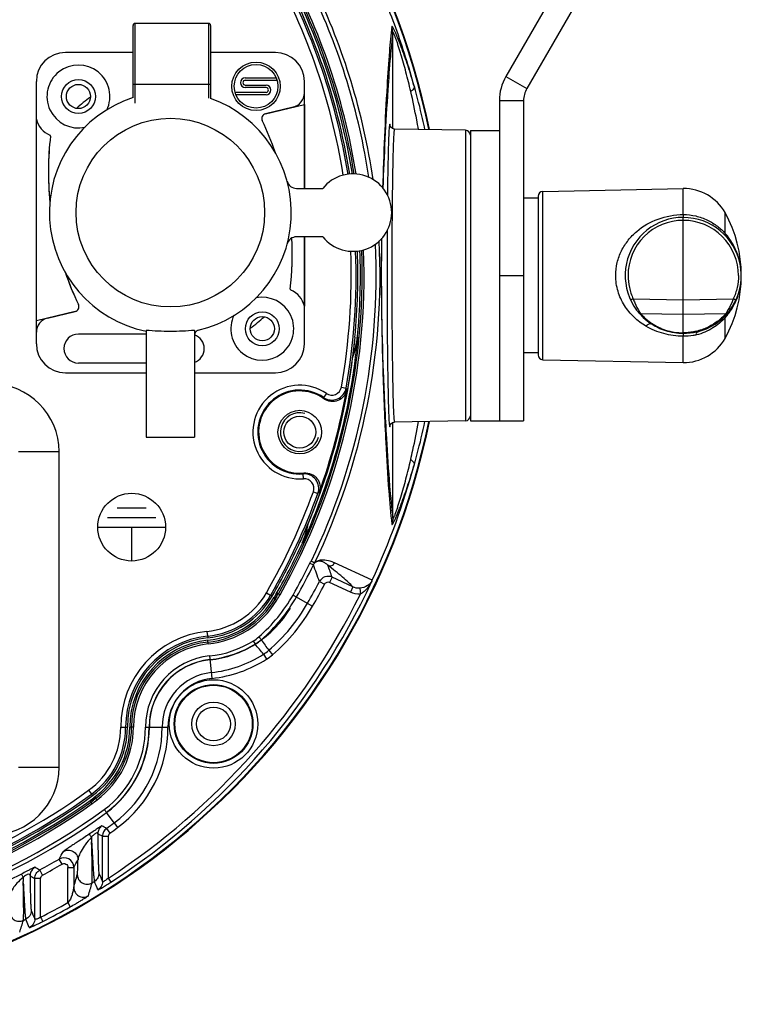
# Model space of a CAD drawing. Units: millimetres. Extents: x 605 to 2090, y -421 to 629.
# Drawn here: x 1695 to 1769, y -12 to 90 of the extents above; entities that cross this region are included whole.
import ezdxf

# ---------------------------------------------------------------- set-up
doc = ezdxf.new("R2010")
doc.units = ezdxf.units.MM
doc.header["$LTSCALE"] = 16.335
doc.layers.get('0').update_dxf_attribs({"linetype": 'CONTINUOUS'})
doc.layers.add('02___PRT_ALL_AXES', color=7, linetype='CONTINUOUS')
doc.layers.add('03___PRT_ALL_CURVES', color=7, linetype='CONTINUOUS')

msp = doc.modelspace()

# ---------------------------------------------------------------- linework, layer by layer
at = {"color": 3, "linetype": 'Continuous'}
for p, q in [((1752.925, 97.657), (1744.929, 83.809)), ((1744.26, 81.309), (1744.26, 48.237))]:
    msp.add_line(p, q, dxfattribs=at)
at = {"color": 7, "linetype": 'Continuous'}
for p, q in [((1755.09, 96.407), (1747.095, 82.559)), ((1706.41, 81.613), (1706.41, 89.087)), ((1714.21, 89.287), (1706.61, 89.287)), ((1706.61, 81.036), (1706.61, 89.287)), ((1714.21, 89.287), (1714.21, 81.568)), ((1714.41, 89.087), (1714.41, 81.5)), ((1733.26, 78.412), (1733.26, 88.324)), ((1706.41, 86.287), (1699.41, 86.287)), ((1721.11, 86.287), (1714.41, 86.287)), ((1744.929, 83.809), (1747.095, 82.559)), ((1696.41, 56.187), (1696.41, 83.287)), ((1706.41, 83.009), (1714.41, 83.009)), ((1724.11, 72.237), (1724.11, 83.287)), ((1722.962, 80.64), (1720.092, 79.945)), ((1744.26, 81.309), (1746.76, 81.309)), ((1746.76, 81.309), (1746.76, 48.237)), ((1740.768, 78.245), (1733.417, 78.374)), ((1740.768, 78.245), (1740.768, 48.228)), ((1723.298, 72.237), (1726.007, 72.237)), ((1748.749, 71.933), (1763.26, 72.237)), ((1763.26, 69.537), (1763.26, 72.237)), ((1748.26, 71.433), (1748.26, 55.041)), ((1748.749, 54.541), (1748.749, 71.933)), ((1763.26, 59.237), (1763.26, 69.237)), ((1767.59, 67.593), (1767.59, 69.737)), ((1726.007, 67.237), (1723.298, 67.237)), ((1724.11, 56.187), (1724.11, 67.237)), ((1732.078, 67.083), (1732.075, 66.826)), ((1732.088, 67.09), (1732.084, 66.825)), ((1744.26, 63.237), (1746.76, 63.237)), ((1758.089, 60.827), (1763.26, 60.737)), ((1763.26, 60.737), (1768.43, 60.827)), ((1697.557, 58.834), (1700.427, 59.529)), ((1758.854, 59.314), (1763.26, 59.237)), ((1763.26, 59.237), (1767.665, 59.314)), ((1763.26, 57.319), (1763.26, 59.237)), ((1767.665, 59.314), (1767.617, 59.258)), ((1767.59, 56.737), (1767.59, 58.881)), ((1707.768, 57.604), (1707.76, 57.605)), ((1707.768, 57.604), (1707.76, 57.605)), ((1707.76, 57.605), (1707.76, 46.529)), ((1712.76, 57.605), (1712.76, 46.529)), ((1729.637, 56.852), (1729.593, 56.856)), ((1763.26, 54.237), (1763.26, 56.968)), ((1748.749, 54.541), (1763.26, 54.237)), ((1699.41, 53.187), (1707.76, 53.187)), ((1712.76, 53.187), (1721.11, 53.187)), ((1726.379, 51.047), (1726.095, 50.635)), ((1727.93, 51.694), (1728.422, 51.606)), ((1733.26, 38.15), (1733.26, 48.062)), ((1740.768, 48.228), (1733.417, 48.1)), ((1744.26, 48.237), (1746.76, 48.237)), ((1707.76, 46.53), (1712.76, 46.53)), ((1694.56, 45.037), (1698.76, 45.037)), ((1698.76, 12.437), (1698.76, 45.037)), ((1724.017, 42.234), (1723.977, 42.733)), ((1725.037, 40.898), (1725.507, 40.728)), ((1723.937, 35.578), (1723.897, 35.596)), ((1724.688, 33.513), (1725.047, 33.337)), ((1731.121, 31.769), (1727.218, 33.542)), ((1725.661, 31.611), (1726.194, 31.335)), ((1726.971, 32.058), (1726.718, 31.514)), ((1729.113, 31.059), (1726.971, 32.058)), ((1728.86, 30.516), (1726.718, 31.514)), ((1729.113, 31.059), (1728.86, 30.516)), ((1729.854, 30.924), (1729.899, 30.326)), ((1720.192, 30.461), (1720.78, 30.122)), ((1720.975, 29.874), (1721.007, 29.922)), ((1721.091, 29.802), (1720.975, 29.874)), ((1721.051, 29.967), (1721.013, 29.989)), ((1721.596, 30.244), (1721.303, 30.409)), ((1722.942, 30.219), (1724.962, 29.068)), ((1714.045, 26.469), (1714.115, 25.793)), ((1714.18, 25.167), (1714.141, 25.545)), ((1718.819, 25.473), (1719.03, 25.133)), ((1719.404, 25.905), (1719.666, 25.603)), ((1720.428, 24.511), (1720.818, 24.055)), ((1714.309, 23.927), (1714.549, 21.615)), ((1719.883, 24.105), (1720.208, 23.601)), ((1705.134, 16.573), (1705.814, 16.574)), ((1706.444, 16.575), (1706.064, 16.574)), ((1707.69, 16.576), (1710.015, 16.579)), ((1694.56, 12.437), (1698.76, 12.437)), ((1701.807, 10.043), (1702.205, 9.493)), ((1702.378, 9.255), (1702.352, 9.29)), ((1702.557, 9.217), (1702.473, 9.325)), ((1702.17, 8.669), (1701.975, 8.943)), ((1704.453, 6.676), (1703.667, 7.742)), ((1703.672, 6.115), (1704.018, 5.625)), ((1704.455, 6.677), (1704.504, 6.609)), ((1704.455, 6.677), (1704.809, 6.193)), ((1704.504, 6.609), (1704.809, 6.193)), ((1703.249, 5.298), (1703.849, 5.298)), ((1703.249, 0.605), (1703.249, 5.298)), ((1703.849, 5.298), (1703.849, 0.976)), ((1699.067, 2.424), (1698.763, 2.941)), ((1699.67, 2.079), (1700.27, 2.079)), ((1699.67, -1.557), (1699.67, 2.079)), ((1700.27, 2.079), (1700.27, 0.006)), ((1697.058, 1.285), (1696.77, 1.811)), ((1696.849, 0.934), (1696.249, 0.934)), ((1696.249, -3.243), (1696.249, 0.934)), ((1696.849, -3.063), (1696.849, 0.934)), ((1703.849, 0.976), (1704.122, 0.557)), ((1699.67, -1.557), (1699.915, -1.993)), ((1695.683, -4.143), (1695.312, -3.283))]:
    msp.add_line(p, q, dxfattribs=at)
for points in [[(1733.417, 78.374), (1733.207, 78.425), (1733.041, 78.558), (1732.976, 78.667), (1732.961, 78.711), (1732.959, 78.717)], [(1732.962, 47.773), (1732.96, 47.758), (1732.961, 47.763), (1732.976, 47.806), (1733.041, 47.915), (1733.207, 48.049), (1733.417, 48.1)]]:
    msp.add_lwpolyline(points, dxfattribs=at)
for centre, radius in [((1700.76, 81.737), 1.75), ((1700.76, 81.737), 1.25), ((1719.76, 57.737), 1.75), ((1719.76, 57.737), 1.25), ((1714.722, 16.9), 4.57), ((1714.722, 16.9), 4.07), ((1714.722, 16.9), 4), ((1714.722, 16.9), 2.25)]:
    msp.add_circle(centre, radius, dxfattribs=at)
for centre, radius, start, end in [((1663.26, 63.237), 75.305, 11.55809, 168.43837), ((1663.26, 63.237), 75.24, 11.58949, 168.41051), ((1663.26, 63.237), 65.693, 9.07588, 29.92926), ((1663.26, 63.237), 66.192, 9.08243, 29.92926), ((1663.26, 63.237), 66.372, 9.08673, 29.92888), ((1663.26, 63.237), 66.64, 9.05896, 29.92888), ((1663.26, 63.237), 66.82, 9.04847, 29.49138), ((1663.26, 63.237), 67.02, 9.0174, 29.49138), ((1663.26, 63.237), 68.269, 8.54903, 25.59942), ((1663.26, 63.237), 68.668, 8.31536, 25.63484), ((1706.61, 89.087), 0.2, 90, 180), ((1714.21, 89.087), 0.2, 0, 90), ((1699.41, 83.287), 3, 90, 180), ((1721.11, 83.287), 3, 0, 90), ((1700.76, 81.737), 3.25, 334.2823, 282.28051), ((1749.26, 81.309), 2.5, 150, 180), ((1710.26, 69.737), 12.5, 107.96439, 258.46304), ((1710.26, 69.737), 12.5, 283.34236, 70.56895), ((1722.61, 82.098), 1.5, 283.6, 0), ((1698.74, 79.939), 2.39, 192.86551, 247.22603), ((1720.21, 79.459), 0.5, 103.6, 205.46527), ((1690.912, 65.507), 31.95, 19.02955, 25.46527), ((1741.507, 77.821), 8.667, 175.01449, 175.83195), ((1729.607, 73.967), 31.95, 173.39521, 185.4224), ((1697.78, 77.652), 0.09, 353.39521, 67.22603), ((1740.76, 77.746), 0.5, 0, 89), ((1729.13, 69.737), 4, 218.68219, 141.31781), ((1723.298, 73.237), 1, 195.02611, 270), ((1748.76, 71.433), 0.5, 91.2, 180), ((1763.26, 63.237), 6, 283.4416, 236.42215), ((1763.254, 63.237), 5.7, 89.94739, 179.99998), ((1763.265, 63.237), 5.7, 0.00002, 90.05261), ((1723.298, 66.237), 1, 90, 164.97389), ((2580.971, 63.309), 848.318, 179.687782, 180.004872), ((1762.744, 63.239), 6.514, 38.85657, 41.9457), ((1762.743, 63.237), 6.516, 16.99443, 38.85983), ((1690.912, 65.507), 31.95, 353.39521, 2.83377), ((1663.26, 63.237), 68.269, 334.41396, 2.73377), ((1663.26, 63.237), 68.668, 334.3648, 2.98007), ((1663.26, 63.237), 66.82, 330.50862, 2.22532), ((1663.26, 63.237), 67.02, 330.50862, 2.26243), ((1663.26, 63.237), 65.693, 349.88005, 2.19256), ((1663.26, 63.237), 66.192, 349.88005, 2.18735), ((1663.26, 63.237), 66.372, 354.50538, 2.18717), ((1663.26, 63.237), 66.64, 354.50538, 2.23548), ((1762.742, 63.237), 6.518, 15.03133, 16.99516), ((1762.747, 63.238), 6.513, 10.1923, 15.03051), ((1762.727, 63.235), 6.532, 0.01268, 10.1834), ((1729.607, 73.967), 31.95, 198.91693, 205.46527), ((1762.73, 63.238), 6.529, 350.91672, 359.99054), ((1762.744, 63.237), 6.515, 345.41089, 350.91001), ((1722.74, 61.822), 0.09, 173.39521, 247.22603), ((1721.78, 59.535), 2.39, 12.86551, 67.22603), ((1762.736, 63.239), 6.524, 336.91784, 344.05666), ((1762.741, 63.237), 6.518, 344.05965, 345.40956), ((1700.31, 60.015), 0.5, 283.6, 25.46527), ((1719.76, 57.737), 3.25, 154.14599, 101.69212), ((1762.738, 63.239), 6.523, 329.42563, 336.91089), ((1758.859, 59.614), 0.3, 219.46445, 269.00359), ((1762.746, 63.234), 6.513, 318.05408, 321.15274), ((1767.66, 59.614), 0.3, 270.99642, 320.53556), ((1762.739, 63.24), 6.522, 321.15222, 321.52775), ((1762.736, 63.242), 6.526, 321.52792, 323.49072), ((1762.735, 63.243), 6.527, 323.49068, 324.22955), ((1762.737, 63.242), 6.525, 324.22944, 327.05222), ((1762.747, 63.235), 6.512, 327.05253, 328.73975), ((1762.752, 63.232), 6.507, 328.74009, 329.42066), ((1697.91, 57.376), 1.5, 103.6, 180), ((1710.277, 86.672), 29.176, 265.06737, 269.96662), ((1710.242, 86.677), 29.181, 270.0337, 274.94848), ((1713.26, 57.088), 0.5, 103.34236, 180), ((1763.277, 63.187), 5.866, 283.44226, 284.2702), ((1699.41, 56.187), 3, 180, 270), ((1721.11, 56.187), 3, 270, 0), ((1663.26, 63.237), 66.389, 335.50054, 354.50292), ((1663.26, 63.237), 66.684, 335.49462, 354.50538), ((1722.572, 57.537), 7.08, 337.65855, 354.46038), ((1722.578, 57.535), 7.031, 338.83505, 354.46821), ((1748.76, 55.041), 0.5, 180, 268.8), ((1691.76, 45.037), 7, 0, 90), ((1723.63, 47.061), 4.842, 55.4121, 274.5879), ((1723.63, 47.061), 4.342, 55.4121, 274.5879), ((1723.63, 47.061), 4.25, 53.98123, 276.01877), ((1663.26, 63.237), 66.284, 340.24804, 349.75196), ((1726.946, 51.87), 1.5, 235.42534, 349.86682), ((1726.946, 51.869), 0.999, 235.39197, 349.89987), ((1716.434, 46.75), 12.935, 21.28061, 22.05281), ((1717.154, 48.319), 9.236, 13.64804, 14.52476), ((1663.26, 63.237), 75.305, 191.55809, 348.43837), ((1663.26, 63.237), 75.24, 191.58949, 348.41051), ((1741.563, 48.658), 8.723, 184.16615, 184.96754), ((1740.76, 48.728), 0.5, 271, 0), ((1717.393, 49.209), 9.236, 315.47524, 316.35196), ((1724.097, 41.238), 1.5, 340.13319, 94.57465), ((1662.507, 63.511), 75.601, 335.17366, 344.82683), ((1724.098, 41.238), 0.999, 340.10014, 94.60802), ((1663.26, 63.237), 65.693, 330.07112, 340.11995), ((1663.26, 63.237), 66.192, 330.07112, 340.11995), ((1717.553, 50.928), 12.935, 307.94718, 308.71939), ((1717.481, 38.516), 7.031, 335.53231, 351.22194), ((1717.475, 38.517), 7.081, 335.5409, 352.484), ((1663.26, 63.237), 66.372, 330.07112, 335.49462), ((1663.26, 63.237), 66.64, 330.07112, 335.49462), ((1670.123, 60.327), 60.797, 330.31563, 333.82987), ((1670.123, 60.327), 61.197, 330.31563, 333.82987), ((1559.395, -26.555), 176.147, 19.28162, 19.87744), ((1555.267, -26.49), 181.412, 18.82845, 19.24174), ((1663.26, 63.237), 74.823, 303.1013, 335.02454), ((1670.123, 60.327), 62.522, 330.31563, 332.65844), ((1670.123, 60.327), 63.122, 330.31563, 332.65844), ((1663.26, 63.237), 74.324, 303.10129, 333.71659), ((1713.212, 34.479), 8.053, 275.93179, 330.07112), ((1713.212, 34.479), 8.553, 275.93179, 330.07112), ((1713.212, 34.479), 8.733, 275.93179, 330.07112), ((1713.212, 34.479), 8.983, 275.93179, 330.07112), ((1713.212, 34.479), 9.162, 275.93179, 329.30166), ((1713.212, 34.479), 9.362, 275.93179, 329.27231), ((1708.423, 38.519), 16.724, 311.04245, 330.24578), ((1708.421, 38.52), 17.126, 311.04217, 330.24611), ((1713.445, 34.852), 9.027, 327.26507, 328.35189), ((1713.431, 34.861), 9.18, 326.55394, 330.50862), ((1713.433, 34.86), 9.041, 328.35168, 328.88716), ((1713.431, 34.861), 9.044, 328.88652, 330.50862), ((1713.431, 34.861), 9.38, 326.58323, 330.50862), ((1708.409, 38.531), 18.467, 310.60658, 330.24099), ((1708.405, 38.534), 19.072, 310.60697, 330.24067), ((1715.072, 16.585), 9.937, 95.93179, 180.06809), ((1715.072, 16.585), 9.437, 95.93179, 180.06809), ((1715.072, 16.585), 9.258, 95.93179, 180.06821), ((1715.072, 16.585), 9.008, 95.93179, 180.06821), ((1713.212, 34.479), 10.609, 275.93179, 301.90114), ((1716.385, 29.382), 4.605, 301.907, 310.96865), ((1716.384, 29.383), 5.007, 301.90774, 310.96791), ((1821.049, 95.508), 123.147, 214.5866, 215.20638), ((1715.072, 16.585), 8.828, 95.93179, 180.06821), ((1715.072, 16.585), 8.628, 95.93179, 180.06821), ((1713.212, 34.479), 11.008, 275.93179, 301.90114), ((1653.683, -29.953), 85.467, 39.23466, 40.13038), ((1717.176, 28.315), 5.005, 302.7459, 310.52976), ((1715.072, 16.585), 7.382, 95.93179, 180.06821), ((1715.072, 16.585), 6.982, 95.93179, 180.06821), ((1713.212, 34.479), 12.334, 275.93179, 302.74155), ((1713.212, 34.479), 12.934, 275.93179, 302.74155), ((1717.175, 28.315), 5.606, 302.74604, 310.52963), ((1715.072, 16.585), 5.657, 95.93179, 180.06821), ((1715.072, 16.585), 5.057, 95.93179, 180.06821), ((1697.081, 16.564), 8.053, 305.92884, 0.06809), ((1697.081, 16.564), 8.553, 305.92884, 0.06809), ((1697.081, 16.564), 8.733, 305.92888, 0.06821), ((1697.081, 16.564), 8.983, 305.92888, 0.06821), ((1697.081, 16.564), 9.162, 306.69834, 0.06821), ((1697.081, 16.564), 9.362, 306.72769, 0.06821), ((1697.081, 16.564), 10.609, 306.75658, 0.06821), ((1697.081, 16.564), 11.008, 306.74389, 0.06821), ((1697.081, 16.564), 12.334, 306.70626, 0.06821), ((1697.081, 16.564), 12.934, 306.6911, 0.06821), ((1691.76, 12.437), 7, 270, 0), ((1663.26, 63.237), 65.693, 274.88005, 305.92884), ((1663.26, 63.237), 66.192, 274.88005, 305.92884), ((1663.26, 63.237), 66.372, 279.50538, 305.92888), ((1663.26, 63.237), 66.64, 279.50538, 305.92888), ((1696.724, 16.306), 9.18, 305.49138, 309.44606), ((1696.731, 16.297), 9.032, 307.11221, 308.7347), ((1696.691, 16.346), 9.095, 309.10495, 309.46573), ((1663.26, 63.237), 67.02, 234.50862, 305.49138), ((1663.26, 63.237), 66.82, 234.50862, 305.49138), ((1696.724, 16.306), 9.044, 305.49138, 307.11325), ((1696.724, 16.306), 9.38, 305.49138, 309.41677), ((1663.26, 63.237), 68.647, 233.94043, 306.05957), ((1663.26, 63.237), 68.247, 233.94247, 306.05753), ((1663.26, 63.237), 69.972, 305.27817, 306.0659), ((1663.26, 63.237), 70.572, 305.27817, 306.06856), ((1558.484, 81.996), 161.021, 330.59634, 330.91563), ((1699.27, 2.079), 1, 0.02141, 120.46876), ((1835.07, 231.543), 268.149, 238.83037, 238.95183), ((1663.26, 63.237), 69.972, 298.61463, 300.49017), ((1663.26, 63.237), 70.572, 298.61463, 300.49017), ((1559, 82.839), 162.725, 330.24483, 330.56418), ((1837.457, 238.824), 276.643, 239.18926, 239.30742), ((1285.523, 117.123), 430.965, 344.23131, 344.41491), ((1277.643, 123.039), 441.865, 343.71725, 343.89727), ((1663.26, 63.237), 73.839, 301.80194, 302.01823), ((1663.26, 63.237), 74.324, 296.86809, 299.33338), ((1663.26, 63.237), 74.823, 296.86809, 299.33338), ((1200.571, 152.733), 518.566, 342.33668, 342.47761), ((1663.26, 63.237), 73.839, 295.52328, 295.72692)]:
    msp.add_arc(centre, radius, start, end, dxfattribs=at)
at = {"color": 3, "linetype": 'Continuous'}
msp.add_arc((1749.26, 81.309), 5, 150, 180, dxfattribs=at)
at = {"color": 2, "linetype": 'Continuous'}
msp.add_arc((1723.63, 47.061), 2, 75, 345, dxfattribs=at)
at = {"color": 7, "linetype": 'Continuous'}
for points, knots in [([(1735.472, 82.75), (1734.914, 84.798), (1733.638, 88.852), (1732.013, 92.78), (1731.12, 94.705)], [0, 0, 0, 0, 0.5, 1, 1, 1, 1]), ([(1733.146, 88.944), (1733.039, 88.096), (1732.857, 86.07), (1732.489, 80.517), (1732.297, 75.81), (1732.192, 72.28)], [0, 0, 0, 0, 0.1535283, 0.3654733, 1, 1, 1, 1]), ([(1735.48, 82.72), (1735.272, 83.442), (1734.947, 84.503), (1734.481, 85.877), (1734.187, 86.686), (1733.954, 87.295), (1733.788, 87.711), (1733.63, 88.088), (1733.486, 88.414), (1733.375, 88.648), (1733.296, 88.797), (1733.251, 88.878), (1733.211, 88.932), (1733.186, 88.967), (1733.15, 88.974), (1733.147, 88.953), (1733.146, 88.944)], [0, 0, 0, 0, 0.3350487, 0.4955059, 0.6476314, 0.7190818, 0.786223, 0.8476657, 0.9015884, 0.9455525, 0.9629357, 0.9768086, 0.9868709, 0.9929831, 0.99595, 1, 1, 1, 1]), ([(1733.26, 88.324), (1733.148, 87.501), (1732.954, 85.538), (1732.554, 80.184), (1732.338, 75.649), (1732.221, 72.253)], [0, 0, 0, 0, 0.1545428, 0.3671928, 1, 1, 1, 1]), ([(1735.1, 82.258), (1734.946, 82.923), (1734.626, 84.217), (1734.227, 85.648), (1733.949, 86.556), (1733.817, 86.972), (1733.688, 87.359), (1733.583, 87.659), (1733.503, 87.875), (1733.45, 88.013), (1733.4, 88.132), (1733.359, 88.228), (1733.32, 88.296), (1733.3, 88.339), (1733.263, 88.357), (1733.261, 88.333), (1733.26, 88.324)], [0, 0, 0, 0, 0.3194455, 0.6240213, 0.695639, 0.7641552, 0.8284401, 0.8866539, 0.9127084, 0.9361037, 0.9563475, 0.972886, 0.9851212, 0.992563, 0.9956899, 1, 1, 1, 1]), ([(1735.475, 82.735), (1735.484, 82.656), (1735.37, 82.453), (1735.206, 82.331), (1735.1, 82.258)], [0, 0, 0, 0, 0.3835823, 1, 1, 1, 1]), ([(1736.572, 78.323), (1736.492, 78.698), (1736.162, 80.183), (1735.783, 81.657), (1735.472, 82.75)], [0, 0, 0, 0, 0.252572, 1, 1, 1, 1]), ([(1735.897, 78.332), (1735.838, 78.663), (1735.597, 79.977), (1735.324, 81.285), (1735.1, 82.258)], [0, 0, 0, 0, 0.2517524, 1, 1, 1, 1]), ([(1732.863, 78.451), (1732.839, 78.123), (1732.804, 77.286), (1732.737, 74.981), (1732.711, 73.004), (1732.695, 71.535)], [0, 0, 0, 0, 0.1426312, 0.3627861, 1, 1, 1, 1]), ([(1732.979, 78.572), (1732.971, 78.673), (1732.926, 79.073), (1732.882, 78.675), (1732.873, 78.574)], [0, 0, 0, 0, 0.5017962, 1, 1, 1, 1]), ([(1733.417, 78.374), (1733.41, 78.374), (1733.399, 78.341), (1733.388, 78.293), (1733.375, 78.198), (1733.356, 78.007), (1733.334, 77.676), (1733.31, 77.179), (1733.286, 76.545), (1733.264, 75.784), (1733.243, 74.902), (1733.215, 73.51), (1733.187, 71.541), (1733.163, 68.957), (1733.148, 66.153), (1733.144, 64.222), (1733.144, 63.237)], [0, 0, 0, 0, 0.0014831, 0.005185, 0.0112374, 0.0196524, 0.0435216, 0.0765762, 0.1185215, 0.1689439, 0.227374, 0.2932375, 0.4446916, 0.6174919, 0.804998, 1, 1, 1, 1]), ([(1756.281, 63.237), (1756.281, 63.684), (1756.387, 64.573), (1756.843, 65.816), (1757.543, 66.91), (1758.729, 68.135), (1760.636, 69.229), (1762.377, 69.533), (1763.26, 69.537)], [0, 0, 0, 0, 0.1289537, 0.2556267, 0.3793576, 0.5011149, 0.745204, 1, 1, 1, 1]), ([(1763.26, 69.537), (1763.259, 69.494), (1763.258, 69.435), (1763.256, 69.361), (1763.255, 69.318), (1763.254, 69.285), (1763.254, 69.258), (1763.251, 69.247), (1763.252, 69.237), (1763.25, 69.237)], [0, 0, 0, 0, 0.4237203, 0.5960584, 0.7392828, 0.8521801, 0.9336421, 0.9829805, 1, 1, 1, 1]), ([(1763.26, 69.537), (1763.695, 69.537), (1764.559, 69.438), (1765.761, 69.015), (1766.782, 68.384), (1767.347, 67.86), (1767.59, 67.592)], [0, 0, 0, 0, 0.2675013, 0.5291992, 0.7779164, 1, 1, 1, 1]), ([(1767.59, 67.593), (1767.592, 67.529), (1767.613, 67.405), (1767.678, 67.297), (1767.718, 67.252)], [0, 0, 0, 0, 0.5166354, 1, 1, 1, 1]), ([(1732.075, 66.826), (1732.015, 62.213), (1732.115, 55.261), (1732.47, 46.64), (1732.773, 41.487), (1733.002, 38.669), (1733.146, 37.53)], [0, 0, 0, 0, 0.4718803, 0.7109818, 0.8825677, 1, 1, 1, 1]), ([(1732.084, 66.825), (1732.015, 62.292), (1732.126, 55.478), (1732.526, 47.039), (1732.861, 42.014), (1733.109, 39.263), (1733.26, 38.15)], [0, 0, 0, 0, 0.4737068, 0.7116143, 0.8826613, 1, 1, 1, 1]), ([(1732.653, 63.237), (1732.653, 61.526), (1732.663, 58.295), (1732.699, 53.899), (1732.765, 50.539), (1732.813, 48.699), (1732.863, 48.024)], [0, 0, 0, 0, 0.337279, 0.6371893, 0.8665485, 1, 1, 1, 1]), ([(1733.144, 63.237), (1733.144, 62.252), (1733.148, 60.321), (1733.163, 57.517), (1733.187, 54.933), (1733.215, 52.963), (1733.243, 51.571), (1733.264, 50.689), (1733.286, 49.928), (1733.31, 49.295), (1733.334, 48.798), (1733.356, 48.466), (1733.375, 48.276), (1733.388, 48.181), (1733.399, 48.133), (1733.41, 48.1), (1733.417, 48.1)], [0, 0, 0, 0, 0.1950013, 0.3825067, 0.5553074, 0.7067618, 0.7726255, 0.8310557, 0.8814783, 0.9234236, 0.9564783, 0.9803475, 0.9887626, 0.9948149, 0.9985169, 1, 1, 1, 1]), ([(1759.409, 57.993), (1758.964, 58.259), (1758.127, 58.893), (1757.118, 60.122), (1756.441, 61.598), (1756.281, 62.689), (1756.281, 63.237)], [0, 0, 0, 0, 0.2439109, 0.4896245, 0.7417319, 1, 1, 1, 1]), ([(1757.554, 63.237), (1757.554, 62.823), (1757.645, 61.993), (1757.914, 61.202), (1758.089, 60.827)], [0, 0, 0, 0, 0.5000039, 1, 1, 1, 1]), ([(1768.965, 63.237), (1768.965, 62.823), (1768.874, 61.993), (1768.605, 61.202), (1768.43, 60.827)], [0, 0, 0, 0, 0.5000042, 1, 1, 1, 1]), ([(1758.089, 60.827), (1758.055, 60.811), (1758.005, 60.788), (1757.942, 60.758), (1757.902, 60.739), (1757.87, 60.723), (1757.843, 60.712), (1757.834, 60.704), (1757.821, 60.702), (1757.822, 60.7)], [0, 0, 0, 0, 0.3838315, 0.5567633, 0.7079904, 0.8319397, 0.9241131, 0.9807524, 1, 1, 1, 1]), ([(1758.089, 60.827), (1758.14, 60.69), (1758.326, 60.228), (1758.556, 59.784), (1758.743, 59.485)], [0, 0, 0, 0, 0.2927429, 1, 1, 1, 1]), ([(1768.43, 60.827), (1768.38, 60.69), (1768.194, 60.228), (1767.963, 59.784), (1767.776, 59.485)], [0, 0, 0, 0, 0.2927435, 1, 1, 1, 1]), ([(1768.697, 60.7), (1768.698, 60.702), (1768.685, 60.704), (1768.676, 60.712), (1768.649, 60.723), (1768.617, 60.739), (1768.577, 60.758), (1768.514, 60.788), (1768.465, 60.811), (1768.43, 60.827)], [0, 0, 0, 0, 0.0192475, 0.0758866, 0.1680599, 0.2920092, 0.4432364, 0.6161683, 1, 1, 1, 1]), ([(1758.743, 59.485), (1758.758, 59.46), (1758.785, 59.418), (1758.816, 59.369), (1758.836, 59.341), (1758.844, 59.326), (1758.851, 59.319), (1758.853, 59.314), (1758.854, 59.314)], [0, 0, 0, 0, 0.422598, 0.7375209, 0.8506834, 0.9325191, 0.9824441, 1, 1, 1, 1]), ([(1758.854, 59.314), (1758.854, 59.312), (1758.863, 59.307), (1758.871, 59.292), (1758.892, 59.27), (1758.919, 59.239), (1758.955, 59.199), (1759.02, 59.128), (1759.123, 59.02), (1759.277, 58.87), (1759.472, 58.695), (1759.711, 58.502), (1759.89, 58.373), (1759.987, 58.308)], [0, 0, 0, 0, 0.003921, 0.0156912, 0.0353229, 0.0628289, 0.0982177, 0.1414954, 0.2517525, 0.3934656, 0.5662483, 0.7690223, 1, 1, 1, 1]), ([(1767.617, 59.258), (1767.365, 58.973), (1766.826, 58.475), (1765.848, 57.872), (1765.126, 57.604), (1764.723, 57.502)], [0, 0, 0, 0, 0.3325672, 0.6366416, 1, 1, 1, 1]), ([(1767.59, 58.882), (1767.592, 58.945), (1767.614, 59.069), (1767.678, 59.177), (1767.718, 59.222)], [0, 0, 0, 0, 0.5168136, 1, 1, 1, 1]), ([(1767.776, 59.485), (1767.761, 59.46), (1767.734, 59.418), (1767.703, 59.369), (1767.684, 59.341), (1767.675, 59.326), (1767.668, 59.32), (1767.666, 59.314), (1767.665, 59.314)], [0, 0, 0, 0, 0.4225858, 0.7374643, 0.8506256, 0.9324974, 0.98246, 1, 1, 1, 1]), ([(1759.941, 58.238), (1759.879, 58.279), (1759.722, 58.24), (1759.559, 58.13), (1759.459, 58.043), (1759.409, 57.993)], [0, 0, 0, 0, 0.3635636, 0.6497494, 1, 1, 1, 1]), ([(1763.26, 56.968), (1762.917, 56.968), (1762.234, 57.016), (1761.237, 57.221), (1760.287, 57.537), (1759.689, 57.825), (1759.409, 57.993)], [0, 0, 0, 0, 0.255409, 0.508027, 0.7563073, 1, 1, 1, 1]), ([(1763.259, 57.245), (1762.647, 57.244), (1761.474, 57.428), (1760.403, 57.932), (1759.941, 58.238)], [0, 0, 0, 0, 0.5248279, 1, 1, 1, 1]), ([(1759.987, 58.308), (1760.433, 58.009), (1761.484, 57.5), (1762.644, 57.319), (1763.26, 57.319)], [0, 0, 0, 0, 0.4657241, 1, 1, 1, 1]), ([(1767.59, 58.881), (1767.22, 58.475), (1766.317, 57.709), (1765.218, 57.245), (1764.616, 57.099)], [0, 0, 0, 0, 0.4700898, 1, 1, 1, 1]), ([(1763.26, 57.319), (1763.26, 57.311), (1763.259, 57.286), (1763.26, 57.261), (1763.259, 57.245)], [0, 0, 0, 0, 0.3402147, 1, 1, 1, 1]), ([(1763.26, 57.245), (1763.259, 57.231), (1763.259, 57.138), (1763.259, 57.046), (1763.26, 56.968)], [0, 0, 0, 0, 0.1523717, 1, 1, 1, 1]), ([(1764.641, 57.481), (1764.529, 57.455), (1764.075, 57.36), (1763.609, 57.319), (1763.26, 57.319)], [0, 0, 0, 0, 0.2472013, 1, 1, 1, 1]), ([(1764.616, 57.099), (1764.506, 57.072), (1764.058, 56.987), (1763.601, 56.97), (1763.26, 56.968)], [0, 0, 0, 0, 0.2488246, 1, 1, 1, 1]), ([(1764.654, 57.401), (1764.643, 57.399), (1764.622, 57.368), (1764.607, 57.266), (1764.61, 57.171), (1764.616, 57.099)], [0, 0, 0, 0, 0.1116784, 0.3098619, 1, 1, 1, 1]), ([(1728.487, 51.444), (1728.442, 51.198), (1728.224, 50.721), (1727.594, 50.259), (1726.819, 50.157), (1726.331, 50.351), (1726.129, 50.498)], [0, 0, 0, 0, 0.2500133, 0.4999459, 0.7499419, 1, 1, 1, 1]), ([(1732.873, 47.902), (1732.882, 47.8), (1732.926, 47.401), (1732.97, 47.799), (1732.979, 47.9)], [0, 0, 0, 0, 0.5018358, 1, 1, 1, 1]), ([(1735.1, 44.215), (1735.174, 44.538), (1735.465, 45.842), (1735.722, 47.153), (1735.897, 48.143)], [0, 0, 0, 0, 0.2478816, 1, 1, 1, 1]), ([(1735.472, 43.723), (1735.575, 44.085), (1735.979, 45.552), (1736.333, 47.032), (1736.572, 48.153)], [0, 0, 0, 0, 0.2468724, 1, 1, 1, 1]), ([(1733.26, 38.15), (1733.261, 38.141), (1733.263, 38.117), (1733.3, 38.135), (1733.32, 38.178), (1733.359, 38.246), (1733.4, 38.342), (1733.45, 38.46), (1733.503, 38.599), (1733.583, 38.815), (1733.688, 39.114), (1733.817, 39.501), (1733.949, 39.917), (1734.227, 40.825), (1734.627, 42.257), (1734.946, 43.551), (1735.1, 44.215)], [0, 0, 0, 0, 0.0043246, 0.0074427, 0.0149069, 0.027134, 0.0436413, 0.0638661, 0.087272, 0.1133339, 0.1715267, 0.235818, 0.304328, 0.3759551, 0.6805414, 1, 1, 1, 1]), ([(1735.1, 44.215), (1735.207, 44.14), (1735.374, 44.01), (1735.481, 43.797), (1735.469, 43.714)], [0, 0, 0, 0, 0.6121005, 1, 1, 1, 1]), ([(1724.076, 42.834), (1724.324, 42.86), (1724.844, 42.784), (1725.463, 42.309), (1725.778, 41.594), (1725.729, 41.071), (1725.644, 40.836)], [0, 0, 0, 0, 0.2500292, 0.500002, 0.7499706, 1, 1, 1, 1]), ([(1733.146, 37.53), (1733.147, 37.521), (1733.15, 37.5), (1733.186, 37.506), (1733.21, 37.542), (1733.25, 37.596), (1733.296, 37.677), (1733.375, 37.825), (1733.485, 38.058), (1733.629, 38.384), (1733.787, 38.76), (1733.953, 39.176), (1734.186, 39.783), (1734.479, 40.591), (1734.945, 41.963), (1735.27, 43.024), (1735.477, 43.744)], [0, 0, 0, 0, 0.0040593, 0.007021, 0.0131385, 0.02319, 0.0370307, 0.0543875, 0.0983385, 0.1522264, 0.2136576, 0.280782, 0.352243, 0.5043923, 0.6648949, 1, 1, 1, 1]), ([(1725.169, 33.528), (1725.159, 33.519), (1725.115, 33.568), (1725.055, 33.601), (1724.944, 33.667), (1724.869, 33.715), (1724.828, 33.74)], [0, 0, 0, 0, 0.096698, 0.3206688, 0.6356049, 1, 1, 1, 1]), ([(1726.545, 33.295), (1726.469, 33.366), (1726.305, 33.5), (1726.013, 33.66), (1725.716, 33.73), (1725.41, 33.699), (1725.242, 33.6), (1725.163, 33.52)], [0, 0, 0, 0, 0.2009135, 0.4108803, 0.6419623, 0.7817122, 1, 1, 1, 1]), ([(1727.218, 33.542), (1727.07, 33.609), (1726.691, 33.756), (1726.156, 33.859), (1725.599, 33.818), (1725.299, 33.67), (1725.173, 33.538)], [0, 0, 0, 0, 0.2258846, 0.5647031, 0.7461665, 1, 1, 1, 1]), ([(1726.545, 33.295), (1726.662, 33.24), (1726.952, 33.225), (1727.164, 33.425), (1727.218, 33.542)], [0, 0, 0, 0, 0.4995587, 1, 1, 1, 1]), ([(1729.113, 31.059), (1728.98, 31.227), (1728.63, 31.575), (1727.772, 32.32), (1727.047, 32.89), (1726.545, 33.295)], [0, 0, 0, 0, 0.1884845, 0.4324971, 1, 1, 1, 1]), ([(1726.971, 32.058), (1726.746, 32.163), (1726.192, 32.199), (1725.775, 31.832), (1725.661, 31.611)], [0, 0, 0, 0, 0.49983, 1, 1, 1, 1]), ([(1726.718, 31.514), (1726.628, 31.556), (1726.406, 31.571), (1726.239, 31.424), (1726.194, 31.335)], [0, 0, 0, 0, 0.4998299, 1, 1, 1, 1]), ([(1731.094, 31.668), (1731.036, 31.583), (1730.904, 31.404), (1730.522, 31.082), (1730.129, 30.944), (1729.854, 30.924)], [0, 0, 0, 0, 0.2083851, 0.4445469, 1, 1, 1, 1]), ([(1731.086, 31.644), (1731.082, 31.643), (1731.078, 31.627), (1731.06, 31.602), (1731.031, 31.543), (1730.984, 31.464), (1730.928, 31.368), (1730.847, 31.243), (1730.741, 31.089), (1730.554, 30.852), (1730.29, 30.576), (1730.038, 30.394), (1729.899, 30.326)], [0, 0, 0, 0, 0.0075588, 0.0231777, 0.0538139, 0.1150634, 0.1768594, 0.2389008, 0.3634948, 0.4887775, 0.7419375, 1, 1, 1, 1]), ([(1731.094, 31.668), (1731.094, 31.666), (1731.092, 31.658), (1731.088, 31.65), (1731.085, 31.644)], [0, 0, 0, 0, 0.1892478, 1, 1, 1, 1]), ([(1731.094, 31.668), (1731.095, 31.673), (1731.098, 31.707), (1731.11, 31.741), (1731.121, 31.769)], [0, 0, 0, 0, 0.1418389, 1, 1, 1, 1]), ([(1721.092, 29.803), (1721.096, 29.8), (1721.149, 29.758), (1721.208, 29.728), (1721.26, 29.695)], [0, 0, 0, 0, 0.0813124, 1, 1, 1, 1]), ([(1702.558, 9.218), (1702.561, 9.214), (1702.596, 9.157), (1702.642, 9.108), (1702.68, 9.06)], [0, 0, 0, 0, 0.0813241, 1, 1, 1, 1]), ([(1703.43, 8.064), (1703.485, 7.989), (1703.561, 7.88), (1703.648, 7.778), (1703.668, 7.743)], [0, 0, 0, 0, 0.7011014, 1, 1, 1, 1]), ([(1703.181, 6.373), (1703.174, 6.376), (1703.143, 6.348), (1703.08, 6.321), (1702.969, 6.243), (1702.816, 6.144), (1702.62, 6.012), (1702.305, 5.801), (1702.056, 5.634), (1701.885, 5.519)], [0, 0, 0, 0, 0.0162096, 0.063676, 0.1469402, 0.2672199, 0.4209468, 0.6007537, 1, 1, 1, 1]), ([(1703.181, 6.373), (1703.052, 6.282), (1702.834, 6.034), (1702.756, 5.713), (1702.756, 5.554)], [0, 0, 0, 0, 0.4999996, 1, 1, 1, 1]), ([(1703.672, 6.115), (1703.543, 6.024), (1703.326, 5.776), (1703.249, 5.456), (1703.249, 5.298)], [0, 0, 0, 0, 0.4999122, 1, 1, 1, 1]), ([(1701.885, 5.519), (1701.506, 5.265), (1700.972, 4.911), (1700.308, 4.475), (1699.924, 4.225), (1699.627, 4.027), (1699.408, 3.885), (1699.281, 3.787), (1699.212, 3.744), (1699.201, 3.724)], [0, 0, 0, 0, 0.4229723, 0.5959214, 0.7378744, 0.8484964, 0.9283749, 0.9785456, 1, 1, 1, 1]), ([(1702.1, 5.195), (1701.871, 4.948), (1701.495, 4.489), (1701.06, 3.839), (1700.807, 3.318), (1700.726, 3.002), (1700.718, 2.868)], [0, 0, 0, 0, 0.3683576, 0.6478066, 0.8535073, 1, 1, 1, 1]), ([(1701.88, 5.515), (1701.888, 5.51), (1701.904, 5.476), (1701.951, 5.418), (1702.017, 5.317), (1702.07, 5.24), (1702.1, 5.195)], [0, 0, 0, 0, 0.0743957, 0.2733039, 0.5873211, 1, 1, 1, 1]), ([(1702.756, 5.554), (1702.754, 5.587), (1702.732, 5.684), (1702.58, 5.634), (1702.474, 5.554), (1702.303, 5.411), (1702.182, 5.287), (1702.1, 5.199)], [0, 0, 0, 0, 0.1118741, 0.2585003, 0.4074781, 0.5955196, 1, 1, 1, 1]), ([(1702.756, 5.554), (1702.762, 5.024), (1702.773, 4.266), (1702.792, 3.311), (1702.806, 2.726), (1702.822, 2.245), (1702.835, 1.878), (1702.858, 1.639), (1702.861, 1.516), (1702.876, 1.481)], [0, 0, 0, 0, 0.390485, 0.5578571, 0.7025922, 0.8215364, 0.9117881, 0.9719594, 1, 1, 1, 1]), ([(1702.12, 4.732), (1702.149, 4.194), (1702.192, 3.426), (1702.25, 2.462), (1702.287, 1.875), (1702.323, 1.396), (1702.35, 1.031), (1702.381, 0.794), (1702.389, 0.672), (1702.404, 0.638)], [0, 0, 0, 0, 0.3942015, 0.56174, 0.7058326, 0.8238003, 0.9132197, 0.9723969, 1, 1, 1, 1]), ([(1702.167, 0.49), (1702.177, 0.534), (1702.184, 0.668), (1702.193, 0.929), (1702.191, 1.314), (1702.186, 2.047), (1702.163, 3.2), (1702.137, 4.185), (1702.12, 4.732)], [0, 0, 0, 0, 0.0317019, 0.0939235, 0.185165, 0.3036971, 0.6126821, 1, 1, 1, 1]), ([(1699.201, 3.724), (1699.35, 3.814), (1699.703, 3.916), (1700.232, 3.779), (1700.622, 3.397), (1700.718, 3.042), (1700.718, 2.868)], [0, 0, 0, 0, 0.2500196, 0.5, 0.7499804, 1, 1, 1, 1]), ([(1696.284, 2.105), (1696.28, 2.107), (1696.264, 2.099), (1696.234, 2.089), (1696.182, 2.064), (1696.069, 2.01), (1695.869, 1.909), (1695.694, 1.82), (1695.591, 1.767)], [0, 0, 0, 0, 0.0162295, 0.05857, 0.1308778, 0.235995, 0.551205, 1, 1, 1, 1]), ([(1699.067, 2.424), (1699.182, 2.492), (1699.511, 2.501), (1699.67, 2.213), (1699.67, 2.079)], [0, 0, 0, 0, 0.4999973, 1, 1, 1, 1]), ([(1700.643, 1.336), (1700.657, 1.387), (1700.665, 1.546), (1700.687, 1.857), (1700.702, 2.316), (1700.713, 2.669), (1700.718, 2.868)], [0, 0, 0, 0, 0.1035754, 0.3093435, 0.6105653, 1, 1, 1, 1]), ([(1694.863, 1.394), (1694.494, 1.206), (1693.975, 0.943), (1693.335, 0.621), (1692.972, 0.438), (1692.694, 0.296), (1692.493, 0.195), (1692.378, 0.123), (1692.316, 0.094), (1692.306, 0.078)], [0, 0, 0, 0, 0.4320159, 0.6063271, 0.7474147, 0.8556807, 0.9326036, 0.9800617, 1, 1, 1, 1]), ([(1695.039, 1.048), (1694.81, 0.863), (1694.439, 0.507), (1693.961, -0.101), (1693.739, -0.562), (1693.724, -0.831)], [0, 0, 0, 0, 0.3778897, 0.6538998, 1, 1, 1, 1]), ([(1694.858, 1.391), (1694.865, 1.385), (1694.877, 1.35), (1694.917, 1.286), (1694.97, 1.178), (1695.014, 1.096), (1695.039, 1.048)], [0, 0, 0, 0, 0.0743527, 0.273238, 0.5872624, 1, 1, 1, 1]), ([(1695.591, 1.767), (1695.535, 1.738), (1695.292, 1.614), (1695.049, 1.489), (1694.863, 1.394)], [0, 0, 0, 0, 0.2324958, 1, 1, 1, 1]), ([(1695.472, 1.334), (1695.437, 1.318), (1695.284, 1.237), (1695.144, 1.135), (1695.039, 1.051)], [0, 0, 0, 0, 0.2216042, 1, 1, 1, 1]), ([(1695.759, 1.225), (1695.757, 1.273), (1695.708, 1.424), (1695.542, 1.365), (1695.472, 1.334)], [0, 0, 0, 0, 0.3846842, 1, 1, 1, 1]), ([(1695.759, 1.225), (1695.765, 0.748), (1695.776, 0.069), (1695.795, -0.782), (1695.809, -1.296), (1695.825, -1.715), (1695.837, -2.033), (1695.858, -2.241), (1695.863, -2.348), (1695.876, -2.379)], [0, 0, 0, 0, 0.3970183, 0.5645179, 0.707952, 0.8247808, 0.9131058, 0.9720878, 1, 1, 1, 1]), ([(1696.249, 0.934), (1696.249, 1.11), (1696.346, 1.469), (1696.615, 1.727), (1696.77, 1.811)], [0, 0, 0, 0, 0.499996, 1, 1, 1, 1]), ([(1696.849, 0.934), (1696.849, 1.004), (1696.888, 1.148), (1696.996, 1.251), (1697.058, 1.285)], [0, 0, 0, 0, 0.5000026, 1, 1, 1, 1]), ([(1700.643, 1.336), (1700.644, 1.162), (1700.742, 0.807), (1701.135, 0.427), (1701.666, 0.295), (1702.019, 0.399), (1702.167, 0.49)], [0, 0, 0, 0, 0.2498334, 0.4998223, 0.7499304, 1, 1, 1, 1]), ([(1702.876, 1.481), (1702.877, 1.314), (1702.792, 0.974), (1702.55, 0.719), (1702.408, 0.63)], [0, 0, 0, 0, 0.4998838, 1, 1, 1, 1]), ([(1695.06, 0.468), (1695.06, 0.492), (1695.066, 0.54), (1695.054, 0.587), (1695.054, 0.611)], [0, 0, 0, 0, 0.5040478, 1, 1, 1, 1]), ([(1695.06, 0.468), (1695.084, -0.031), (1695.123, -0.739), (1695.172, -1.625), (1695.204, -2.158), (1695.235, -2.591), (1695.26, -2.92), (1695.286, -3.134), (1695.294, -3.243), (1695.308, -3.275)], [0, 0, 0, 0, 0.3991015, 0.5666988, 0.709791, 0.826232, 0.914224, 0.9724501, 1, 1, 1, 1]), ([(1695.072, -3.389), (1695.082, -3.35), (1695.088, -3.232), (1695.099, -3), (1695.101, -2.656), (1695.102, -1.994), (1695.087, -0.941), (1695.072, -0.038), (1695.06, 0.468)], [0, 0, 0, 0, 0.0308534, 0.0915493, 0.1810265, 0.2979851, 0.6065541, 1, 1, 1, 1]), ([(1700.27, 0.006), (1700.264, -0.043), (1700.237, -0.159), (1700.189, -0.42), (1700.071, -0.918), (1699.878, -1.343), (1699.67, -1.557)], [0, 0, 0, 0, 0.0877344, 0.2110787, 0.4702098, 1, 1, 1, 1]), ([(1700.27, 0.006), (1700.27, -0.168), (1700.366, -0.522), (1700.755, -0.903), (1701.283, -1.04), (1701.635, -0.939), (1701.784, -0.85)], [0, 0, 0, 0, 0.2497832, 0.4998227, 0.749981, 1, 1, 1, 1]), ([(1703.249, 0.605), (1703.249, 0.438), (1703.162, 0.098), (1702.919, -0.154), (1702.777, -0.243)], [0, 0, 0, 0, 0.4998946, 1, 1, 1, 1]), ([(1702.777, -0.243), (1702.779, -0.246), (1702.798, -0.239), (1702.836, -0.225), (1702.935, -0.173), (1703.072, -0.097), (1703.252, 0.008), (1703.455, 0.131), (1703.749, 0.315), (1703.972, 0.459), (1704.122, 0.557)], [0, 0, 0, 0, 0.0070998, 0.0258909, 0.0960224, 0.2022491, 0.3365788, 0.4908927, 0.657111, 1, 1, 1, 1]), ([(1703.849, 0.976), (1703.743, 0.852), (1703.58, 0.744), (1703.38, 0.631), (1703.324, 0.601), (1703.253, 0.586), (1703.249, 0.605)], [0, 0, 0, 0, 0.6812108, 0.8149366, 0.9165284, 1, 1, 1, 1]), ([(1699.915, -1.993), (1700.104, -1.886), (1700.414, -1.709), (1700.831, -1.463), (1701.143, -1.274), (1701.396, -1.118), (1701.582, -0.997), (1701.704, -0.919), (1701.761, -0.872), (1701.782, -0.857), (1701.784, -0.85)], [0, 0, 0, 0, 0.2967827, 0.4891282, 0.6621637, 0.7956042, 0.8955382, 0.9675823, 0.9897046, 1, 1, 1, 1]), ([(1693.643, -2.491), (1693.644, -2.656), (1693.732, -2.993), (1694.089, -3.367), (1694.581, -3.526), (1694.922, -3.459), (1695.072, -3.388)], [0, 0, 0, 0, 0.2498608, 0.4998355, 0.7499171, 1, 1, 1, 1]), ([(1695.876, -2.379), (1695.877, -2.564), (1695.771, -2.941), (1695.478, -3.202), (1695.312, -3.283)], [0, 0, 0, 0, 0.4998799, 1, 1, 1, 1]), ([(1696.249, -3.243), (1696.249, -3.427), (1696.142, -3.804), (1695.849, -4.064), (1695.683, -4.143)], [0, 0, 0, 0, 0.4998275, 1, 1, 1, 1]), ([(1695.683, -4.143), (1695.684, -4.146), (1695.703, -4.142), (1695.727, -4.136), (1695.772, -4.119), (1695.855, -4.087), (1695.988, -4.031), (1696.17, -3.95), (1696.38, -3.852), (1696.686, -3.706), (1696.918, -3.588), (1697.075, -3.509)], [0, 0, 0, 0, 0.0074593, 0.0268543, 0.0574148, 0.0976943, 0.2034589, 0.3366967, 0.4900795, 0.6560377, 1, 1, 1, 1]), ([(1696.849, -3.064), (1696.79, -3.118), (1696.657, -3.195), (1696.465, -3.26), (1696.337, -3.294), (1696.253, -3.264), (1696.249, -3.243)], [0, 0, 0, 0, 0.3655958, 0.6868672, 0.9040201, 1, 1, 1, 1]), ([(1696.849, -3.063), (1696.878, -3.118), (1696.929, -3.221), (1696.991, -3.343), (1697.032, -3.422), (1697.055, -3.465), (1697.063, -3.491), (1697.07, -3.509), (1697.075, -3.509)], [0, 0, 0, 0, 0.3724886, 0.6913471, 0.815756, 0.9107013, 0.9728209, 1, 1, 1, 1])]:
    msp.add_open_spline(points, degree=3, knots=knots, dxfattribs=at)
for points in [[(1733.26, 88.324), (1733.259, 88.534), (1733.22, 88.747), (1733.146, 88.944)], [(1764.654, 57.401), (1764.199, 57.293), (1763.727, 57.245), (1763.259, 57.245)], [(1733.26, 38.15), (1733.259, 37.94), (1733.22, 37.727), (1733.146, 37.53)], [(1724.688, 33.513), (1724.729, 33.597), (1724.78, 33.678), (1724.836, 33.753)], [(1725.047, 33.337), (1725.079, 33.402), (1725.118, 33.464), (1725.163, 33.52)], [(1729.854, 30.924), (1729.604, 30.905), (1729.341, 30.953), (1729.113, 31.059)], [(1721.007, 29.922), (1721.018, 29.938), (1721.028, 29.955), (1721.039, 29.971)], [(1729.899, 30.326), (1729.548, 30.299), (1729.179, 30.367), (1728.86, 30.516)], [(1702.383, 9.252), (1702.398, 9.264), (1702.413, 9.276), (1702.428, 9.288)], [(1703.672, 6.115), (1703.508, 6.201), (1703.345, 6.287), (1703.181, 6.373)], [(1702.1, 5.199), (1702.112, 5.051), (1702.113, 4.902), (1702.118, 4.753)], [(1703.249, 5.298), (1703.085, 5.384), (1702.92, 5.469), (1702.756, 5.554)], [(1704.018, 5.625), (1703.918, 5.554), (1703.849, 5.421), (1703.849, 5.298)], [(1696.284, 2.105), (1696.078, 1.994), (1695.905, 1.795), (1695.823, 1.576)], [(1695.039, 1.051), (1695.048, 0.905), (1695.049, 0.758), (1695.054, 0.611)], [(1695.823, 1.576), (1695.781, 1.465), (1695.759, 1.344), (1695.759, 1.225)], [(1702.876, 1.481), (1703.001, 1.189), (1703.124, 0.897), (1703.249, 0.605)], [(1702.777, -0.243), (1702.654, 0.048), (1702.532, 0.34), (1702.408, 0.63)], [(1695.876, -2.379), (1696.001, -2.667), (1696.124, -2.955), (1696.249, -3.243)]]:
    msp.add_open_spline(points, degree=3, dxfattribs=at)
at = {"layer": '02___PRT_ALL_AXES', "color": 7, "linetype": 'Continuous'}
for p, q in [((1741.26, 78.237), (1744.26, 78.237)), ((1741.26, 78.237), (1741.26, 48.237)), ((1748.26, 71.237), (1746.76, 71.237)), ((1744.26, 63.237), (1744.26, 48.237)), ((1748.26, 55.237), (1746.76, 55.237)), ((1741.26, 48.237), (1744.26, 48.237))]:
    msp.add_line(p, q, dxfattribs=at)
for centre, radius in [((1710.26, 69.737), 9.744), ((1723.63, 47.061), 2.25), ((1723.63, 47.061), 1.65), ((1714.722, 16.9), 1.75)]:
    msp.add_circle(centre, radius, dxfattribs=at)
for centre, radius, start, end in [((1710.26, 69.737), 14.5, 124.68965, 132.04532), ((1763.26, 67.237), 5, 30, 90), ((1755.774, 63.237), 13.486, 331.18418, 28.81582), ((1710.26, 69.737), 14.5, 304.68965, 312.04532), ((1763.26, 59.237), 5, 270, 330)]:
    msp.add_arc(centre, radius, start, end, dxfattribs=at)
at = {"layer": '03___PRT_ALL_CURVES', "color": 4, "linetype": 'Continuous'}
for p, q in [((1718.002, 83.662), (1721.183, 83.662)), ((1718.002, 83.412), (1721.271, 83.412)), ((1718.002, 82.912), (1720.152, 82.912)), ((1720.152, 82.662), (1718.002, 82.662)), ((1720.152, 82.162), (1716.948, 82.162)), ((1720.152, 81.912), (1717.037, 81.912)), ((1720.092, 79.945), (1724.11, 80.917)), ((1724.11, 80.917), (1724.11, 72.237)), ((1696.41, 58.557), (1696.41, 79.407)), ((1724.11, 67.237), (1724.11, 60.067)), ((1700.427, 59.529), (1696.41, 58.557)), ((1707.76, 57.187), (1700.76, 57.187)), ((1707.76, 54.187), (1700.76, 54.187)), ((1704.76, 39.237), (1707.76, 39.237)), ((1703.76, 38.237), (1708.76, 38.237)), ((1702.76, 37.237), (1709.76, 37.237)), ((1706.26, 37.237), (1706.26, 33.737))]:
    msp.add_line(p, q, dxfattribs=at)
for centre, radius in [((1719.11, 82.787), 2.5), ((1719.11, 82.787), 2.25), ((1706.26, 37.237), 3.5)]:
    msp.add_circle(centre, radius, dxfattribs=at)
for centre, radius, start, end in [((1718.002, 83.162), 0.5, 90, 270), ((1718.002, 83.162), 0.25, 90, 270), ((1720.152, 82.412), 0.5, 270, 90), ((1720.152, 82.412), 0.25, 270, 90), ((1698.74, 79.939), 2.39, 192.86551, 247.22603), ((1720.21, 79.459), 0.5, 103.6, 205.46527), ((1690.912, 65.507), 31.95, 19.0434, 25.46527), ((1729.607, 73.967), 31.95, 173.39521, 185.71351), ((1697.78, 77.652), 0.09, 353.39521, 67.22603), ((1690.912, 65.507), 31.95, 353.39521, 2.88106), ((1729.607, 73.967), 31.95, 198.89863, 205.46527), ((1722.74, 61.822), 0.09, 173.39521, 247.22603), ((1721.78, 59.535), 2.39, 12.86551, 67.22603), ((1700.31, 60.015), 0.5, 283.6, 25.46527), ((1700.76, 55.687), 1.5, 90, 270), ((1712.26, 55.687), 1.5, 289.47307, 70.45301), ((1663.26, 63.237), 66.389, 335.49467, 354.33794), ((1713.212, 34.479), 10.983, 275.93179, 329.32918), ((1715.072, 16.585), 7.008, 95.93179, 180.06821), ((1697.081, 16.564), 10.983, 306.67082, 0.06821)]:
    msp.add_arc(centre, radius, start, end, dxfattribs=at)

doc.saveas('drawing.dxf')
